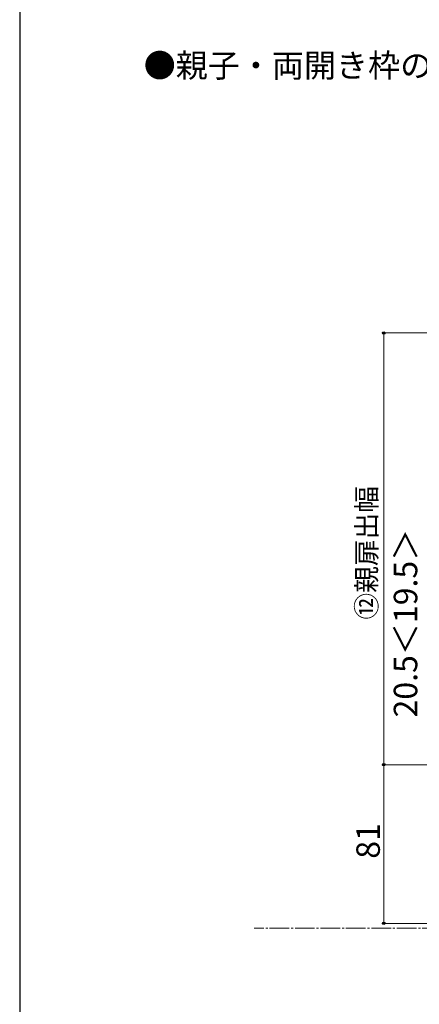
# Model space of a CAD drawing. Extents: x 105 to 1155, y 126 to 1689.
# Drawn here: x 105 to 309, y 407 to 910 of the extents above; entities that cross this region are included whole.
import ezdxf

# ---------------------------------------------------------------- set-up
doc = ezdxf.new("R2010")
doc.units = 0
doc.linetypes.add('YCENTER_1', pattern=[13, 10, -1, 1, -1])
for name, color, linetype, lineweight in [('USER1', 3, 'CONTINUOUS', 13), ('YKK_12', 2, 'CONTINUOUS', 13), ('YKK_D', 6, 'CONTINUOUS', 13), ('YKK_ZWAK', 7, 'CONTINUOUS', 30)]:
    doc.layers.add(name, color=color, linetype=linetype, lineweight=lineweight)
doc.styles.add('text-b', font='txt')

msp = doc.modelspace()

# ---------------------------------------------------------------- linework, layer by layer
at = {"layer": 'YKK_12', "linetype": 'YCENTER_1'}
msp.add_line((1022.69, 446.12), (224.71, 446.12), dxfattribs=at)
at = {"layer": 'YKK_D'}
for p, q in [((446.8, 750.16, 0), (289.99, 750.16, 0)), ((290.99, 750.16, 0), (290.99, 529.62, 0)), ((414.3, 529.62, 0), (289.99, 529.62, 0)), ((414.3, 529.62, 0), (289.99, 529.62, 0)), ((290.99, 529.62, 0), (290.99, 448.62, 0)), ((414, 448.62, 0), (289.99, 448.62, 0))]:
    msp.add_line(p, q, dxfattribs=at)
at = {"layer": 'YKK_D', "linetype": 'ByBlock', "lineweight": -2}
for centre, radius in [((290.99, 750.16, 0), 0.638), ((290.99, 529.62, 0), 0.638), ((290.99, 529.62, 0), 0.637), ((290.99, 448.62, 0), 0.637)]:
    msp.add_circle(centre, radius, dxfattribs=at)
at = {"layer": 'YKK_ZWAK'}
msp.add_line((105, 1656), (105, 126), dxfattribs=at)

# ---------------------------------------------------------------- texts
at = {"layer": 'USER1', "style": 'text-b'}
msp.add_text('●親子・両開き枠の場合', height=12, dxfattribs=at).set_placement((168.36, 880.75))
at = {"layer": 'YKK_D', "style": 'text-b'}
for s, height, p in [('⑫親扉出幅', 10, (287.22, 603.75, 0)), ('20.5＜19.5＞', 12, (308.1, 553.78, 0)), ('81', 12, (288.99, 481.62, 0))]:
    msp.add_text(s, height=height, rotation=90, dxfattribs=at).set_placement(p)

doc.saveas('drawing.dxf')
